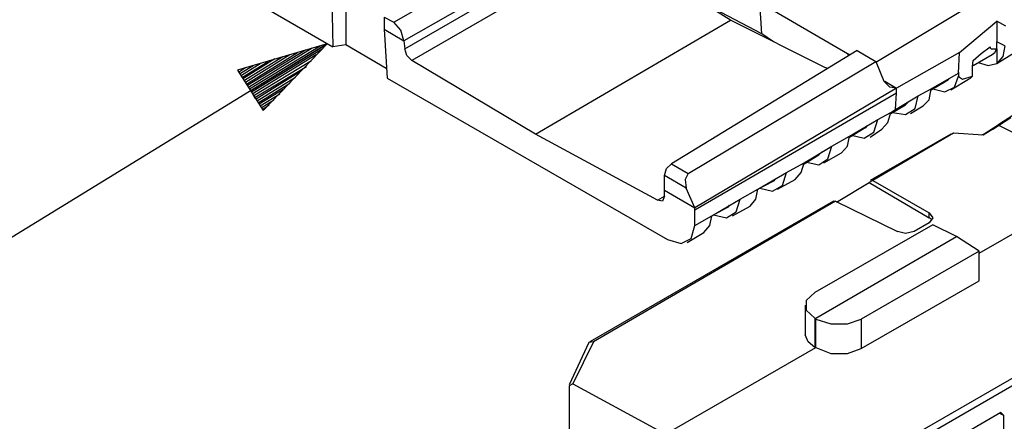
# Model space of a CAD drawing. Extents: x 0 to 11, y 0 to 8.5.
# Drawn here: x 2.1 to 3.1, y 3.6 to 4 of the extents above; entities that cross this region are included whole.
import ezdxf

# ---------------------------------------------------------------- set-up
doc = ezdxf.new("R2010")
doc.units = 0
doc.layers.get('0').update_dxf_attribs({"linetype": 'CONTINUOUS'})

msp = doc.modelspace()

# ---------------------------------------------------------------- linework, layer by layer
for p, q in [((2.10138, 4.14469), (2.38189, 3.98228)), ((2.44291, 4.00689), (2.62402, 4.11122)), ((2.64469, 4.09843), (2.45276, 3.98819)), ((2.45374, 3.98031), (2.65157, 4.09449)), ((2.66535, 4.08661), (2.46063, 3.9685)), ((2.38091, 4.03051), (2.38189, 3.98228)), ((2.39469, 4.03248), (2.39469, 3.98425)), ((2.77953, 4.00886), (2.75591, 4.02362)), ((2.81102, 3.99508), (2.75689, 4.02362)), ((2.80906, 4.02657), (2.89665, 3.97539)), ((2.81102, 3.99508), (2.80906, 4.02657)), ((3.02362, 4.02559), (2.9252, 3.96654)), ((2.43307, 4.01181), (2.43307, 4)), ((2.43307, 4.01181), (2.44291, 4.00689)), ((2.4498, 3.99902), (2.44291, 4.00689)), ((2.58465, 3.89469), (2.77953, 4.00886)), ((2.87402, 3.96161), (2.77953, 4.00886)), ((3.00886, 3.97638), (3.04626, 4.00787)), ((3.05512, 4.00295), (3.04626, 4.00787)), ((3.04626, 4.00787), (3.04626, 4.00591)), ((3.04626, 4.00591), (3.04626, 4.00394)), ((3.04626, 4.00394), (3.04626, 3.9872)), ((2.43307, 4), (2.45276, 3.98819)), ((2.43307, 4), (2.43602, 3.95079)), ((2.45276, 3.98819), (2.4498, 3.99902)), ((2.82283, 3.9872), (2.81102, 3.99508)), ((2.37598, 3.98524), (1.47244, 3.43012)), ((2.37598, 3.98524), (2.28642, 3.95866)), ((2.29724, 3.94193), (2.36122, 3.9813)), ((2.29823, 3.93996), (2.36909, 3.98327)), ((2.29921, 3.93799), (2.37598, 3.98524)), ((2.29921, 3.93799), (2.37598, 3.98524)), ((2.31201, 3.91831), (2.37598, 3.98524)), ((2.39469, 3.98425), (2.38189, 3.98228)), ((2.43504, 3.96063), (2.39469, 3.98425)), ((2.45276, 3.98819), (2.45374, 3.98031)), ((2.45276, 3.98819), (2.45276, 3.98819)), ((3.03051, 3.97539), (3.03937, 3.98228)), ((3.03937, 3.98228), (3.03937, 3.9813)), ((3.03937, 3.9813), (3.04035, 3.98031)), ((3.04626, 3.98031), (3.04626, 3.9872)), ((3.0502, 3.98524), (3.04626, 3.9872)), ((3.05413, 3.98327), (3.0502, 3.98524)), ((3.05413, 3.98327), (3.05217, 3.97244)), ((2.29331, 3.94882), (2.33169, 3.97244)), ((2.29429, 3.94685), (2.33858, 3.97441)), ((2.29528, 3.94488), (2.34646, 3.97638)), ((2.29626, 3.9439), (2.35433, 3.97933)), ((2.3002, 3.93701), (2.37106, 3.98031)), ((2.30118, 3.93504), (2.36516, 3.97441)), ((2.45571, 3.97343), (2.45374, 3.98031)), ((2.46063, 3.9685), (2.45571, 3.97343)), ((2.9065, 3.97835), (2.72047, 3.86516)), ((2.89665, 3.97539), (2.89862, 3.97441)), ((2.89764, 3.97343), (2.89665, 3.97539)), ((2.9065, 3.97835), (2.9252, 3.96752)), ((3.00886, 3.97638), (2.94587, 3.94094)), ((3.00787, 3.95571), (3.00886, 3.97638)), ((3.02264, 3.9685), (3.03051, 3.97539)), ((3.02264, 3.96358), (3.04134, 3.97441)), ((3.04035, 3.98031), (3.04232, 3.98031)), ((3.04134, 3.97441), (3.04429, 3.97638)), ((3.04232, 3.98031), (3.04626, 3.98031)), ((3.04429, 3.97638), (3.04626, 3.98031)), ((3.04626, 3.98031), (3.04626, 3.97736)), ((3.04626, 3.97736), (3.04626, 3.97343)), ((3.04626, 3.96555), (3.06398, 3.97638)), ((3.04626, 3.97343), (3.04626, 3.97146)), ((3.05217, 3.97244), (3.04626, 3.96555)), ((3.04626, 3.97146), (3.04626, 3.96949)), ((2.2874, 3.95669), (2.29429, 3.96161)), ((2.28937, 3.95571), (2.30217, 3.96358)), ((2.29035, 3.95374), (2.30906, 3.96555)), ((2.29134, 3.95177), (2.31693, 3.96752)), ((2.29232, 3.95079), (2.32382, 3.97047)), ((2.30217, 3.93307), (2.36024, 3.9685)), ((2.30315, 3.9311), (2.35531, 3.9626)), ((2.58465, 3.89469), (2.46063, 3.9685)), ((2.7372, 3.85531), (2.9252, 3.96752)), ((2.87697, 3.96063), (2.87402, 3.96161)), ((2.9252, 3.96752), (2.93307, 3.94783)), ((3.02165, 3.9626), (3.02264, 3.9685)), ((3.02165, 3.95768), (3.02165, 3.9626)), ((3.02756, 3.96654), (3.0374, 3.96358)), ((3.0374, 3.96358), (3.04626, 3.96555)), ((3.04626, 3.96949), (3.04626, 3.9685)), ((3.04626, 3.9685), (3.04626, 3.96555)), ((2.28642, 3.95866), (2.31201, 3.91831)), ((2.28642, 3.95866), (2.2874, 3.95866)), ((2.28642, 3.95866), (2.2874, 3.95866)), ((2.30512, 3.93012), (2.34941, 3.95768)), ((2.3061, 3.92815), (2.34449, 3.95177)), ((2.98031, 3.93996), (3.00787, 3.95571)), ((3.00394, 3.94193), (3.00787, 3.95276)), ((3.00787, 3.95571), (3.00787, 3.95669)), ((3.00787, 3.95669), (3.00787, 3.95276)), ((3.00787, 3.95276), (3.00886, 3.95177)), ((3.00886, 3.95177), (3.01181, 3.9498)), ((3.01181, 3.9498), (3.02165, 3.95276)), ((3.01969, 3.95079), (3.02165, 3.95276)), ((3.02165, 3.95472), (3.02165, 3.95768)), ((3.02165, 3.95276), (3.02165, 3.95472)), ((2.30709, 3.92618), (2.33858, 3.94587)), ((2.30807, 3.9252), (2.33366, 3.94094)), ((2.43602, 3.95079), (2.71654, 3.78937)), ((2.94587, 3.94094), (2.74409, 3.82087)), ((2.93898, 3.94193), (2.93307, 3.94783)), ((2.93406, 3.94783), (2.94587, 3.94094)), ((2.94587, 3.94094), (2.93898, 3.94193)), ((2.94587, 3.93602), (2.94587, 3.94094)), ((2.94587, 3.94094), (2.94587, 3.94094)), ((2.94587, 3.94094), (2.94587, 3.94094)), ((2.98031, 3.93898), (2.99508, 3.94783)), ((2.99409, 3.93701), (3.00394, 3.94193)), ((2.99508, 3.94783), (2.99705, 3.94882)), ((2.99705, 3.94882), (2.99803, 3.9498)), ((3, 3.93898), (3.01772, 3.9498)), ((3.01772, 3.9498), (3.01969, 3.95079)), ((2.30906, 3.92323), (2.32874, 3.93504)), ((2.74409, 3.8189), (2.94587, 3.93602)), ((2.94488, 3.91929), (2.94587, 3.93602)), ((2.94488, 3.91929), (2.96752, 3.93307)), ((2.96457, 3.92028), (2.96752, 3.93307)), ((2.96752, 3.93307), (2.98031, 3.93996)), ((2.97835, 3.92913), (2.98031, 3.93996)), ((2.98228, 3.93996), (2.99409, 3.93701)), ((2.31004, 3.92126), (2.32283, 3.92913)), ((2.31102, 3.91929), (2.31791, 3.92421)), ((2.93996, 3.91535), (2.95472, 3.92421)), ((2.95472, 3.92421), (2.95571, 3.9252)), ((2.95571, 3.9252), (2.95768, 3.92717)), ((2.95965, 3.91535), (2.97244, 3.92323)), ((2.97244, 3.92323), (2.97835, 3.92913)), ((2.31201, 3.91831), (2.31201, 3.91831)), ((2.31201, 3.91831), (2.31201, 3.91831)), ((2.92717, 3.90945), (2.93996, 3.91634)), ((2.93701, 3.9065), (2.93996, 3.91634)), ((2.93996, 3.91634), (2.94488, 3.91929)), ((2.94193, 3.91634), (2.95472, 3.91437)), ((2.95472, 3.91437), (2.96457, 3.92028)), ((3.04232, 3.89961), (3.06004, 3.91142)), ((3.06201, 3.91339), (3.04823, 3.90453)), ((2.89862, 3.89272), (2.92717, 3.90945)), ((2.91339, 3.90059), (2.91535, 3.90157)), ((2.91535, 3.90157), (2.91634, 3.90354)), ((2.92323, 3.89665), (2.92717, 3.90945)), ((2.9311, 3.89961), (2.93701, 3.9065)), ((3.04823, 3.90354), (3.03248, 3.8937)), ((3.05315, 3.90748), (3.03346, 3.89469)), ((3.04823, 3.90354), (3.04232, 3.89961)), ((3.04823, 3.90453), (3.05315, 3.90748)), ((3.04823, 3.90453), (3.04823, 3.90453)), ((3.15551, 3.84843), (3.04823, 3.90354)), ((2.70669, 3.82874), (2.58465, 3.89469)), ((2.88091, 3.88287), (2.89862, 3.89272)), ((2.89665, 3.88287), (2.89862, 3.89272)), ((2.89862, 3.89173), (2.91339, 3.90059)), ((2.90059, 3.8937), (2.91339, 3.89075)), ((2.91339, 3.89075), (2.92323, 3.89665)), ((2.91929, 3.89173), (2.9311, 3.89961)), ((3, 3.89469), (2.91929, 3.84843)), ((3.00295, 3.89567), (2.92224, 3.84843)), ((3, 3.89469), (3.00295, 3.89567)), ((3.03248, 3.8937), (3.00295, 3.89567)), ((3.03346, 3.89469), (3.03051, 3.8937)), ((2.85335, 3.86614), (2.88091, 3.88287)), ((2.87697, 3.87008), (2.88091, 3.88287)), ((2.89075, 3.87598), (2.89665, 3.88287)), ((2.85335, 3.86516), (2.86811, 3.87402)), ((2.86811, 3.87402), (2.86909, 3.875)), ((2.86909, 3.875), (2.87106, 3.87697)), ((2.87303, 3.86614), (2.89075, 3.87598)), ((2.71555, 3.86024), (2.72047, 3.86516)), ((2.72047, 3.86516), (2.7372, 3.85531)), ((2.83563, 3.8563), (2.85335, 3.86614)), ((2.85039, 3.8563), (2.85335, 3.86614)), ((2.85433, 3.86713), (2.86811, 3.86417)), ((2.86811, 3.86417), (2.87697, 3.87008)), ((2.71358, 3.85335), (2.71555, 3.86024)), ((2.71358, 3.83858), (2.71358, 3.85335)), ((2.73524, 3.84055), (2.71358, 3.85335)), ((2.7372, 3.85531), (2.73425, 3.84941)), ((2.80709, 3.83957), (2.83563, 3.8563)), ((2.83169, 3.8435), (2.83563, 3.8563)), ((2.84449, 3.84941), (2.85039, 3.8563)), ((2.73425, 3.84941), (2.73524, 3.84055)), ((2.80709, 3.83957), (2.82185, 3.84744)), ((2.82185, 3.84744), (2.82382, 3.84843)), ((2.82185, 3.8376), (2.83169, 3.8435)), ((2.82382, 3.84843), (2.8248, 3.85039)), ((2.82677, 3.83957), (2.84449, 3.84941)), ((2.88583, 3.82677), (2.91831, 3.84646)), ((2.92224, 3.84843), (2.91831, 3.84646)), ((2.91831, 3.84646), (2.91831, 3.84646)), ((2.91831, 3.84646), (2.97835, 3.81102)), ((2.92224, 3.84843), (2.97835, 3.81594)), ((3.02854, 3.77559), (3.15551, 3.84843)), ((2.70669, 3.82874), (2.71358, 3.83268)), ((2.71358, 3.83268), (2.71161, 3.82776)), ((2.71358, 3.83858), (2.74409, 3.82087)), ((2.71358, 3.83268), (2.71358, 3.83858)), ((2.74409, 3.82087), (2.73524, 3.84055)), ((2.78937, 3.82972), (2.80709, 3.83957)), ((2.80512, 3.82972), (2.80709, 3.83957)), ((2.80906, 3.84055), (2.82185, 3.8376)), ((2.88287, 3.82776), (2.63878, 3.68701)), ((2.88484, 3.82776), (2.64272, 3.68701)), ((2.71161, 3.82776), (2.70669, 3.82874)), ((2.76083, 3.81299), (2.78937, 3.82972)), ((2.77756, 3.82185), (2.77854, 3.82382)), ((2.7815, 3.81299), (2.79921, 3.82283)), ((2.78543, 3.81693), (2.78937, 3.82972)), ((2.79921, 3.82283), (2.80512, 3.82972)), ((2.88287, 3.82776), (2.88484, 3.82776)), ((2.88484, 3.82776), (2.94685, 3.79724)), ((2.74409, 3.8189), (2.74409, 3.82087)), ((2.74409, 3.80315), (2.74409, 3.8189)), ((2.74409, 3.80315), (2.76083, 3.81299)), ((2.75886, 3.80315), (2.76083, 3.81299)), ((2.76083, 3.81299), (2.77559, 3.82087)), ((2.7628, 3.81398), (2.77559, 3.81102)), ((2.77559, 3.82087), (2.77756, 3.82185)), ((2.77559, 3.81102), (2.78543, 3.81693)), ((2.97835, 3.81102), (2.97835, 3.81594)), ((2.97835, 3.81594), (2.98228, 3.81102)), ((2.74016, 3.79035), (2.74409, 3.80315)), ((2.75295, 3.79626), (2.75886, 3.80315)), ((2.98228, 3.80413), (2.86417, 3.73622)), ((2.97835, 3.8061), (2.96358, 3.79724)), ((2.9813, 3.80906), (2.97835, 3.81102)), ((2.98228, 3.81102), (2.97835, 3.8061)), ((3.00591, 3.79232), (2.98228, 3.80413)), ((2.73622, 3.78642), (2.75295, 3.79626)), ((2.95472, 3.79528), (2.94685, 3.79724)), ((2.96358, 3.79724), (2.95472, 3.79528)), ((2.71654, 3.78937), (2.73031, 3.78543)), ((2.73031, 3.78543), (2.74016, 3.79035)), ((2.86516, 3.71063), (3.00591, 3.79232)), ((3.02854, 3.77756), (3.00591, 3.79232)), ((3.02854, 3.77756), (2.91043, 3.70965)), ((3.02854, 3.74803), (3.02854, 3.77756)), ((2.91043, 3.68012), (3.02854, 3.74803)), ((2.86417, 3.73622), (2.85531, 3.72835)), ((2.85531, 3.72835), (2.85531, 3.7185)), ((2.85433, 3.72343), (2.85433, 3.6939)), ((2.85531, 3.7185), (2.86417, 3.71063)), ((2.86417, 3.71063), (2.86516, 3.71063)), ((2.86417, 3.71063), (2.86417, 3.6811)), ((2.86516, 3.70965), (2.86516, 3.71063)), ((2.86516, 3.6811), (2.86516, 3.70965)), ((2.86516, 3.70965), (2.87992, 3.70472)), ((2.87992, 3.70472), (2.89665, 3.70472)), ((2.89665, 3.70472), (2.91043, 3.70965)), ((2.91043, 3.70965), (2.91043, 3.68012)), ((2.6378, 3.68602), (2.61811, 3.6437)), ((2.64272, 3.68701), (2.62205, 3.64469)), ((2.64272, 3.68701), (2.6378, 3.68602)), ((2.85728, 3.68701), (2.85433, 3.6939)), ((2.86417, 3.6811), (2.85728, 3.68701)), ((2.88386, 3.54823), (3.12697, 3.68799)), ((2.71457, 3.59449), (2.86516, 3.6811)), ((2.86417, 3.6811), (2.86516, 3.6811)), ((2.86516, 3.6811), (2.86516, 3.6811)), ((2.86516, 3.6811), (2.87992, 3.6752)), ((2.87992, 3.6752), (2.89665, 3.6752)), ((3.12992, 3.68209), (2.88583, 3.54134)), ((2.89665, 3.6752), (2.91043, 3.68012)), ((2.62205, 3.64469), (2.61811, 3.64272)), ((2.61811, 3.64272), (2.61811, 3.59843)), ((2.62205, 3.64469), (2.71457, 3.59449)), ((3.0502, 3.61614), (2.91634, 3.53839)), ((3.0502, 3.61614), (3.05315, 3.61319)), ((3.05315, 3.61319), (3.04921, 3.61516)), ((3.05315, 3.56496), (3.05315, 3.61319))]:
    msp.add_line(p, q)

doc.saveas('drawing.dxf')
